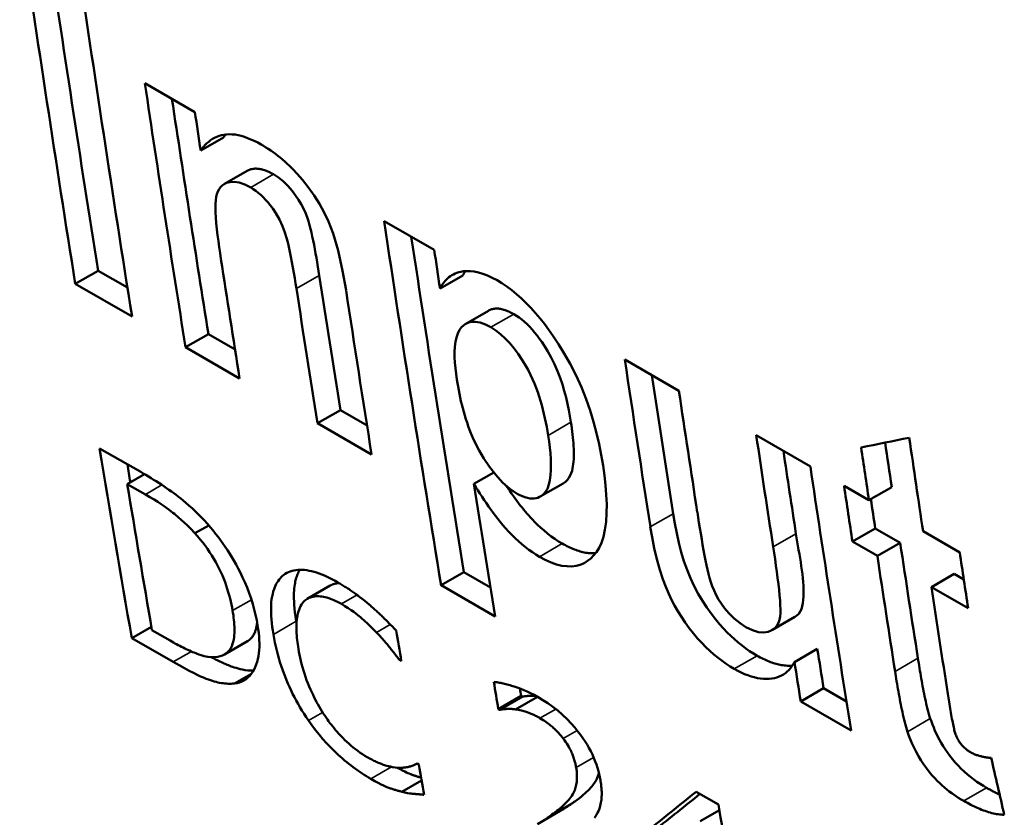
# Model space of a CAD drawing. Units: millimetres. Extents: x 155 to 710, y 25 to 566.
# Drawn here: x 184 to 191, y 50 to 55 of the extents above; entities that cross this region are included whole.
import ezdxf

# ---------------------------------------------------------------- set-up
doc = ezdxf.new("R2010")
doc.units = ezdxf.units.MM
doc.layers.add('Visible (ISO)', color=7, linetype='Continuous', lineweight=50)
doc.layers.add('Visible Narrow (ISO)', color=7, linetype='Continuous', lineweight=35)

msp = doc.modelspace()

# ---------------------------------------------------------------- linework, layer by layer
at = {"layer": 'Visible (ISO)'}
for p, q in [((185.1318, 55.0118), (185.4462, 54.8308)), ((185.4824, 54.5893), (185.6256, 54.6718)), ((185.631, 54.3799), (185.7742, 54.4624)), ((186.6346, 54.1464), (186.9489, 53.9654)), ((184.6949, 53.7523), (184.8383, 53.8349)), ((185.0224, 53.7289), (184.8383, 53.8349)), ((186.9854, 53.7221), (187.1287, 53.8046)), ((185.0512, 53.5471), (184.6949, 53.7523)), ((187.1465, 53.5011), (187.2898, 53.5836)), ((185.3874, 53.3535), (185.5309, 53.4361)), ((185.6982, 53.3397), (185.5309, 53.4361)), ((185.727, 53.158), (185.3874, 53.3535)), ((188.1458, 53.2762), (188.4853, 53.0806)), ((186.2162, 52.8763), (186.3596, 52.9589)), ((186.5269, 52.8625), (186.3596, 52.9589)), ((186.5557, 52.6807), (186.2162, 52.8763)), ((188.9711, 52.8009), (189.3107, 52.6054)), ((184.8479, 52.7189), (185.1055, 52.5706)), ((185.021, 52.4949), (185.1289, 52.557)), ((187.1976, 52.4956), (187.3225, 52.5675)), ((185.1357, 52.4289), (185.021, 52.4949)), ((187.6145, 52.4158), (187.7578, 52.4983)), ((189.5225, 52.4834), (189.6788, 52.3934)), ((189.6788, 52.3934), (189.822, 52.4758)), ((185.4464, 52.1852), (185.5329, 52.235)), ((189.5752, 52.1328), (189.7184, 52.2153)), ((189.8748, 52.1253), (189.7184, 52.2153)), ((190.0184, 52.1978), (190.2487, 52.0652)), ((189.7315, 52.0428), (189.5752, 52.1328)), ((189.7315, 52.0428), (189.8748, 52.1253)), ((186.9916, 51.8585), (187.1351, 51.9411)), ((187.3015, 51.8452), (187.1351, 51.9411)), ((190.0711, 51.8472), (190.2143, 51.9297)), ((190.2741, 51.8953), (190.2143, 51.9297)), ((186.1519, 51.7739), (186.2955, 51.8566)), ((187.3311, 51.6629), (186.9916, 51.8585)), ((190.3014, 51.7146), (190.0711, 51.8472)), ((189.0697, 51.5771), (189.213, 51.6597)), ((185.0493, 51.5268), (185.1725, 51.5978)), ((185.1761, 51.5772), (185.2907, 51.5112)), ((185.3097, 51.3769), (185.0493, 51.5268)), ((185.6318, 51.4244), (185.7755, 51.5072)), ((189.2111, 51.3766), (189.3545, 51.4592)), ((186.7302, 51.39), (186.7401, 51.3957)), ((186.7422, 51.3831), (186.7302, 51.39)), ((185.6939, 51.2416), (185.8009, 51.3033)), ((189.2503, 51.129), (189.3937, 51.2116)), ((189.5375, 51.1288), (189.3937, 51.2116)), ((187.3511, 51.0814), (187.4947, 51.1641)), ((187.3593, 51.0767), (187.5029, 51.1594)), ((187.4584, 51.0791), (187.5967, 51.1588)), ((187.5029, 51.1594), (187.4947, 51.1641)), ((187.3593, 51.0767), (187.3511, 51.0814)), ((189.5663, 50.947), (189.2503, 51.129)), ((186.8408, 50.7382), (186.8412, 50.7383)), ((186.8412, 50.7383), (186.8522, 50.732)), ((186.7459, 50.562), (186.8691, 50.633)), ((188.5941, 50.5617), (188.7334, 50.4814)), ((187.597, 50.3589), (187.7406, 50.4417)), ((188.619, 50.3767), (188.7393, 50.446))]:
    msp.add_line(p, q, dxfattribs=at)
at = {"layer": 'Visible (ISO)', "flags": 128}
for points in [[(185.4824, 54.5893), (185.4914, 54.6017), (185.5009, 54.6135), (185.511, 54.6248), (185.5216, 54.6354), (185.5328, 54.6452), (185.5447, 54.6543), (185.5571, 54.6625), (185.5701, 54.6699), (185.5838, 54.6763), (185.5982, 54.6816), (185.6132, 54.6859), (185.6289, 54.6891), (185.6452, 54.6911), (185.6622, 54.6918), (185.6798, 54.6912), (185.698, 54.6894), (185.717, 54.6861), (185.7366, 54.6815), (185.7567, 54.6756), (185.7771, 54.6683), (185.7979, 54.6599), (185.819, 54.6501), (185.8404, 54.6393), (185.8622, 54.6272)], [(185.6256, 54.6718), (185.6262, 54.6726), (185.6267, 54.6734), (185.6273, 54.6742), (185.6279, 54.675), (185.6284, 54.6758), (185.629, 54.6766), (185.6296, 54.6774), (185.6301, 54.6782), (185.6307, 54.6789), (185.6313, 54.6797), (185.6319, 54.6805), (185.6325, 54.6813), (185.633, 54.6821), (185.6336, 54.6829), (185.6342, 54.6836), (185.6348, 54.6844), (185.6354, 54.6852), (185.636, 54.686), (185.6366, 54.6867), (185.6372, 54.6875), (185.6378, 54.6883), (185.6384, 54.689), (185.639, 54.6898), (185.6396, 54.6905)], [(185.8622, 54.6272), (185.8771, 54.6184), (185.892, 54.6093), (185.9069, 54.5997), (185.9219, 54.5897), (185.9368, 54.5793), (185.9517, 54.5684), (185.9666, 54.5571), (185.9815, 54.5453), (185.9963, 54.533), (186.0111, 54.5203), (186.0258, 54.5071), (186.0408, 54.493), (186.0615, 54.4725), (186.0889, 54.4434), (186.1216, 54.4057), (186.158, 54.3595), (186.1949, 54.3074), (186.2282, 54.2543), (186.2578, 54.2006), (186.2841, 54.1449), (186.3133, 54.0694), (186.3452, 53.9618), (186.3736, 53.8346), (186.3949, 53.7115)], [(185.9399, 54.4402), (185.9325, 54.4443), (185.9252, 54.4482), (185.9179, 54.4519), (185.9107, 54.4553), (185.9036, 54.4585), (185.8965, 54.4614), (185.8895, 54.4641), (185.8825, 54.4665), (185.8757, 54.4686), (185.8689, 54.4705), (185.8623, 54.4721), (185.8558, 54.4734), (185.8494, 54.4744), (185.8432, 54.4752), (185.837, 54.4756), (185.831, 54.4759), (185.8248, 54.4758), (185.8181, 54.4755), (185.8112, 54.4747), (185.804, 54.4735), (185.7966, 54.4717), (185.7891, 54.4693), (185.7816, 54.4663), (185.7742, 54.4624)], [(186.2269, 53.8056), (186.2227, 53.8324), (186.2183, 53.8598), (186.2138, 53.8875), (186.2091, 53.9154), (186.2042, 53.9433), (186.1991, 53.9709), (186.194, 53.998), (186.1887, 54.0245), (186.1833, 54.05), (186.1779, 54.0745), (186.1723, 54.0977), (186.1661, 54.1212), (186.1589, 54.1456), (186.1503, 54.1711), (186.1399, 54.1976), (186.1275, 54.2251), (186.1131, 54.253), (186.0969, 54.2806), (186.0787, 54.3077), (186.0575, 54.3357), (186.0317, 54.3654), (186.0019, 54.3947), (185.971, 54.4198), (185.9399, 54.4402)], [(185.7967, 54.3577), (185.7594, 54.3764), (185.7242, 54.3884), (185.6917, 54.3933), (185.6651, 54.3918), (185.6447, 54.3864), (185.63, 54.3793), (185.6177, 54.3705), (185.607, 54.3597), (185.5979, 54.3469), (185.5904, 54.3323), (185.5844, 54.316), (185.5799, 54.2979), (185.5768, 54.2776), (185.5751, 54.2548), (185.5747, 54.2292), (185.5754, 54.2004), (185.5773, 54.1681), (185.5802, 54.133), (185.584, 54.0963), (185.5883, 54.0584), (185.5932, 54.02), (185.5984, 53.9818), (185.6038, 53.9444), (185.6093, 53.9084)], [(186.0836, 53.7231), (186.0786, 53.7552), (186.0733, 53.7883), (186.0677, 53.8219), (186.0618, 53.8558), (186.0557, 53.8894), (186.0494, 53.9224), (186.0429, 53.9543), (186.0362, 53.9849), (186.0294, 54.0136), (186.022, 54.0419), (186.0115, 54.0757), (185.9969, 54.1145), (185.977, 54.1572), (185.9549, 54.1961), (185.9348, 54.2262), (185.9187, 54.2475), (185.9046, 54.2647), (185.8901, 54.281), (185.8751, 54.2966), (185.8597, 54.3113), (185.844, 54.3248), (185.8282, 54.337), (185.8125, 54.348), (185.7967, 54.3577)], [(186.9854, 53.7221), (186.991, 53.7328), (186.997, 53.743), (187.0034, 53.7528), (187.0102, 53.7621), (187.0174, 53.7708), (187.025, 53.779), (187.033, 53.7867), (187.0415, 53.7939), (187.0504, 53.8005), (187.0597, 53.8065), (187.0695, 53.812), (187.0798, 53.8168), (187.0905, 53.821), (187.1023, 53.8248), (187.1166, 53.8283), (187.1335, 53.8311), (187.153, 53.8326), (187.1752, 53.8322), (187.2, 53.8293), (187.227, 53.8237), (187.2548, 53.8154), (187.2835, 53.8044), (187.3129, 53.7907), (187.3431, 53.7744)], [(187.1287, 53.8046), (187.1293, 53.8058), (187.1299, 53.807), (187.1305, 53.8082), (187.1311, 53.8094), (187.1317, 53.8106), (187.1323, 53.8118), (187.133, 53.8129), (187.1336, 53.8141), (187.1343, 53.8153), (187.1349, 53.8164), (187.1356, 53.8176), (187.1362, 53.8188), (187.1369, 53.8199), (187.1375, 53.821), (187.1382, 53.8222), (187.1389, 53.8233), (187.1396, 53.8244), (187.1402, 53.8255), (187.1409, 53.8266), (187.1416, 53.8277), (187.1423, 53.8288), (187.143, 53.8299), (187.1437, 53.831), (187.1445, 53.8321)], [(187.3431, 53.7744), (187.3741, 53.7555), (187.4049, 53.7347), (187.4357, 53.7117), (187.4664, 53.6866), (187.4969, 53.6595), (187.5272, 53.6303), (187.5567, 53.5996), (187.5854, 53.5677), (187.6133, 53.5346), (187.6403, 53.5005), (187.6668, 53.4651), (187.6965, 53.4233), (187.7297, 53.3734), (187.7653, 53.3156), (187.8022, 53.25), (187.8391, 53.1771), (187.8726, 53.1026), (187.9019, 53.0289), (187.9274, 52.9562), (187.9493, 52.8849), (187.9681, 52.8146), (187.9842, 52.7454), (187.9977, 52.6775), (188.0088, 52.6112)], [(187.4477, 53.5621), (187.4398, 53.5665), (187.4319, 53.5707), (187.4241, 53.5746), (187.4164, 53.5782), (187.4088, 53.5815), (187.4012, 53.5845), (187.3937, 53.5872), (187.3864, 53.5896), (187.3791, 53.5916), (187.372, 53.5933), (187.3651, 53.5947), (187.3583, 53.5957), (187.3516, 53.5964), (187.345, 53.5968), (187.3387, 53.5968), (187.3325, 53.5966), (187.3266, 53.596), (187.3208, 53.595), (187.3152, 53.5938), (187.3098, 53.5923), (187.3045, 53.5906), (187.2994, 53.5885), (187.2945, 53.5862), (187.2898, 53.5836)], [(187.8075, 52.8824), (187.8013, 52.9203), (187.7941, 52.9592), (187.7857, 52.9988), (187.7763, 53.0389), (187.7655, 53.0793), (187.7533, 53.1201), (187.7391, 53.162), (187.7228, 53.2047), (187.7043, 53.2476), (187.6836, 53.2896), (187.6628, 53.3271), (187.6429, 53.3596), (187.6247, 53.387), (187.6088, 53.4093), (187.5944, 53.4283), (187.5795, 53.4468), (187.5641, 53.4647), (187.5482, 53.4818), (187.5318, 53.4981), (187.5151, 53.5134), (187.4983, 53.5274), (187.4815, 53.5402), (187.4646, 53.5517), (187.4477, 53.5621)], [(187.3044, 53.4796), (187.2869, 53.4891), (187.2699, 53.4972), (187.2533, 53.5038), (187.2371, 53.5088), (187.2215, 53.5123), (187.2065, 53.5141), (187.1924, 53.5143), (187.1792, 53.5128), (187.1668, 53.5099), (187.1553, 53.5056), (187.144, 53.4997), (187.1317, 53.4911), (187.1192, 53.4791), (187.1071, 53.4627), (187.0962, 53.4412), (187.0877, 53.4156), (187.0817, 53.3873), (187.0782, 53.3571), (187.0766, 53.3254), (187.0768, 53.2925), (187.0785, 53.2583), (187.0815, 53.2232), (187.0857, 53.1873), (187.0908, 53.1512)], [(187.6642, 52.7999), (187.6599, 52.8266), (187.6552, 52.8537), (187.6499, 52.8808), (187.6442, 52.9081), (187.638, 52.9355), (187.6313, 52.963), (187.624, 52.9904), (187.6161, 53.0177), (187.6077, 53.0449), (187.5985, 53.0719), (187.5888, 53.0988), (187.5783, 53.1253), (187.5666, 53.1526), (187.5532, 53.1814), (187.5378, 53.2117), (187.52, 53.2436), (187.4994, 53.2771), (187.4761, 53.3121), (187.4508, 53.3463), (187.4238, 53.3788), (187.3951, 53.4093), (187.3653, 53.4366), (187.3348, 53.4602), (187.3044, 53.4796)], [(187.0908, 53.1512), (187.0943, 53.129), (187.0982, 53.1067), (187.1023, 53.0842), (187.1067, 53.0616), (187.1115, 53.0389), (187.1166, 53.0162), (187.122, 52.9935), (187.1278, 52.9708), (187.134, 52.9481), (187.1405, 52.9254), (187.1475, 52.9029), (187.1548, 52.8804), (187.1626, 52.8581), (187.1708, 52.8359), (187.1795, 52.8138), (187.1914, 52.7858), (187.2085, 52.749), (187.2314, 52.7052), (187.2605, 52.6558), (187.2958, 52.6029), (187.3353, 52.5519), (187.3784, 52.5052), (187.424, 52.4653), (187.4702, 52.4342)], [(187.7578, 52.4983), (187.7725, 52.5087), (187.785, 52.521), (187.7951, 52.5346), (187.8031, 52.5491), (187.8093, 52.5639), (187.814, 52.5787), (187.8174, 52.5931), (187.8199, 52.6067), (187.8219, 52.6205), (187.8234, 52.635), (187.8245, 52.6501), (187.8251, 52.6658), (187.8254, 52.6819), (187.8253, 52.6985), (187.8249, 52.7156), (187.8241, 52.733), (187.8229, 52.7508), (187.8215, 52.7689), (187.8198, 52.7873), (187.8178, 52.806), (187.8156, 52.8249), (187.8131, 52.8439), (187.8104, 52.8631), (187.8075, 52.8824)], [(187.4702, 52.4342), (187.4869, 52.4252), (187.5031, 52.4177), (187.5188, 52.4117), (187.5341, 52.4073), (187.5488, 52.4044), (187.5628, 52.4032), (187.576, 52.4037), (187.5882, 52.4056), (187.5997, 52.4089), (187.6104, 52.4136), (187.6222, 52.4205), (187.635, 52.4307), (187.6477, 52.4454), (187.6595, 52.4654), (187.6692, 52.4908), (187.6758, 52.5195), (187.6799, 52.5508), (187.6818, 52.5834), (187.6819, 52.617), (187.6806, 52.652), (187.678, 52.6882), (187.6743, 52.7251), (187.6696, 52.7625), (187.6642, 52.7999)], [(185.1055, 52.5706), (185.1216, 52.5612), (185.1379, 52.5517), (185.1542, 52.542), (185.1705, 52.5321), (185.1869, 52.5221), (185.2032, 52.5119), (185.2195, 52.5016), (185.2356, 52.4911), (185.2516, 52.4805), (185.2675, 52.4698), (185.2831, 52.459), (185.2985, 52.4482), (185.3136, 52.4372), (185.3283, 52.4261), (185.3428, 52.4151), (185.3568, 52.4039), (185.3714, 52.3919), (185.3887, 52.3773), (185.4084, 52.3601), (185.43, 52.3407), (185.453, 52.319), (185.4771, 52.2953), (185.5017, 52.2697), (185.5265, 52.2424)], [(188.0088, 52.6112), (188.0176, 52.5489), (188.0246, 52.4873), (188.0294, 52.4267), (188.0318, 52.3677), (188.0314, 52.311), (188.0279, 52.257), (188.021, 52.2066), (188.011, 52.1624), (187.9986, 52.1249), (187.984, 52.0933), (187.9676, 52.0669), (187.95, 52.0449), (187.9314, 52.0268), (187.9115, 52.0113), (187.8897, 51.9984), (187.8661, 51.9882), (187.8405, 51.9812), (187.8127, 51.9776), (187.7828, 51.9778), (187.7511, 51.9819), (187.7175, 51.9902), (187.6824, 52.0025), (187.6463, 52.0187), (187.6092, 52.0385)], [(187.6092, 52.0385), (187.5872, 52.0517), (187.5653, 52.0661), (187.5434, 52.0816), (187.5215, 52.0982), (187.4997, 52.116), (187.4779, 52.135), (187.4562, 52.1551), (187.4354, 52.1756), (187.4157, 52.1962), (187.3971, 52.2165), (187.3796, 52.2367), (187.3631, 52.2567), (187.3475, 52.2762), (187.3328, 52.2954), (187.3184, 52.3146), (187.3042, 52.3342), (187.2901, 52.3541), (187.2762, 52.3742), (187.2625, 52.3944), (187.249, 52.4148), (187.2357, 52.4351), (187.2227, 52.4554), (187.21, 52.4756), (187.1976, 52.4956)], [(187.7526, 52.1211), (187.7298, 52.1348), (187.7069, 52.1499), (187.684, 52.1662), (187.6611, 52.1839), (187.6383, 52.2027), (187.6172, 52.2213), (187.598, 52.2392), (187.5809, 52.256), (187.5661, 52.2713), (187.5535, 52.2847), (187.5429, 52.2964), (187.5323, 52.3084), (187.5217, 52.3208), (187.511, 52.3337), (187.5003, 52.347), (187.4895, 52.3607), (187.4786, 52.3748), (187.4677, 52.3893), (187.4567, 52.4042), (187.4457, 52.4194), (187.4346, 52.4351), (187.4235, 52.4511), (187.4123, 52.4674), (187.4011, 52.4841)], [(185.4465, 52.1852), (185.4375, 52.1948), (185.4286, 52.2043), (185.4195, 52.2136), (185.4105, 52.2228), (185.4014, 52.2318), (185.3923, 52.2407), (185.3831, 52.2495), (185.3739, 52.2581), (185.3646, 52.2666), (185.3553, 52.2749), (185.3459, 52.2831), (185.3366, 52.2911), (185.3271, 52.299), (185.3176, 52.3068), (185.308, 52.3145), (185.2971, 52.323), (185.2843, 52.3327), (185.2696, 52.3434), (185.2529, 52.3552), (185.2341, 52.3681), (185.213, 52.3819), (185.1897, 52.3967), (185.1639, 52.4124), (185.1357, 52.4289)], [(188.9763, 51.4164), (188.9528, 51.4305), (188.9291, 51.4458), (188.9054, 51.4623), (188.8817, 51.4802), (188.8579, 51.4992), (188.8345, 51.5194), (188.8113, 51.5407), (188.7884, 51.5631), (188.7652, 51.5873), (188.7403, 51.6149), (188.7142, 51.6461), (188.6872, 51.6808), (188.6598, 51.7192), (188.6325, 51.7611), (188.606, 51.806), (188.5808, 51.8536), (188.5574, 51.9035), (188.5362, 51.9555), (188.5172, 52.0099), (188.5001, 52.0666), (188.4849, 52.1252), (188.4714, 52.1852), (188.4595, 52.2463), (188.4492, 52.3081)], [(188.601, 52.3174), (188.6059, 52.2854), (188.6112, 52.2521), (188.6167, 52.218), (188.6223, 52.1832), (188.6282, 52.1483), (188.6342, 52.1136), (188.6402, 52.0796), (188.6464, 52.0465), (188.6525, 52.0148), (188.6585, 51.9848), (188.6645, 51.957), (188.6705, 51.9309), (188.6773, 51.905), (188.6851, 51.8789), (188.6945, 51.8525), (188.7058, 51.8253), (188.7193, 51.7974), (188.7347, 51.7699), (188.752, 51.7427), (188.772, 51.7154), (188.7986, 51.6837), (188.8324, 51.6499), (188.8691, 51.62), (188.906, 51.5961)], [(185.6828, 51.6999), (185.6794, 51.7186), (185.6756, 51.7376), (185.6714, 51.7569), (185.6667, 51.7764), (185.6615, 51.7962), (185.6558, 51.8163), (185.6495, 51.8365), (185.6426, 51.8569), (185.6352, 51.8776), (185.6271, 51.8984), (185.6184, 51.9193), (185.6091, 51.9403), (185.5991, 51.9614), (185.5884, 51.9825), (185.577, 52.0036), (185.565, 52.0248), (185.5522, 52.0458), (185.5386, 52.0668), (185.5246, 52.0875), (185.51, 52.1078), (185.4948, 52.1277), (185.4792, 52.1473), (185.4631, 52.1664), (185.4465, 52.1852)], [(185.5265, 52.2424), (185.5434, 52.2227), (185.56, 52.2027), (185.5761, 52.1826), (185.5919, 52.1622), (185.6072, 52.1416), (185.6221, 52.1208), (185.6367, 52.0998), (185.6508, 52.0786), (185.6646, 52.0571), (185.6779, 52.0355), (185.6909, 52.0135), (185.7042, 51.9901), (185.7179, 51.9648), (185.7318, 51.9377), (185.7458, 51.9086), (185.7597, 51.8777), (185.7733, 51.8448), (185.7865, 51.8101), (185.7986, 51.775), (185.8094, 51.7404), (185.8188, 51.7063), (185.8269, 51.6728), (185.8339, 51.6399), (185.8399, 51.6076)], [(188.8329, 51.3338), (188.8074, 51.3491), (188.7819, 51.3658), (188.7564, 51.3839), (188.7309, 51.4033), (188.7055, 51.4242), (188.6802, 51.4466), (188.6549, 51.4707), (188.6291, 51.4969), (188.6029, 51.5255), (188.5767, 51.5562), (188.5506, 51.5891), (188.5251, 51.624), (188.5011, 51.6596), (188.4788, 51.6955), (188.4581, 51.7317), (188.4389, 51.7682), (188.421, 51.8055), (188.4026, 51.8481), (188.3838, 51.8979), (188.3648, 51.9562), (188.3463, 52.0234), (188.3303, 52.0922), (188.3169, 52.16), (188.3058, 52.2256)], [(189.2131, 51.6597), (189.2259, 51.6687), (189.2374, 51.6801), (189.2468, 51.6937), (189.2543, 51.7092), (189.26, 51.7267), (189.2638, 51.7461), (189.2662, 51.7667), (189.2677, 51.7881), (189.2683, 51.8102), (189.2681, 51.8328), (189.2672, 51.856), (189.2655, 51.8797), (189.2633, 51.9039), (189.2606, 51.9284), (189.2574, 51.9533), (189.2539, 51.9785), (189.25, 52.0038), (189.2459, 52.0293), (189.2417, 52.055), (189.2373, 52.0806), (189.233, 52.1063), (189.2286, 52.1319), (189.2245, 52.1573), (189.2205, 52.1826)], [(187.9634, 52.0608), (187.956, 52.0602), (187.9484, 52.0599), (187.9407, 52.0598), (187.9328, 52.06), (187.9248, 52.0605), (187.9166, 52.0612), (187.9082, 52.0623), (187.8998, 52.0636), (187.8912, 52.0652), (187.8826, 52.067), (187.8738, 52.0692), (187.865, 52.0716), (187.8561, 52.0742), (187.8471, 52.0772), (187.838, 52.0804), (187.8289, 52.0839), (187.8196, 52.0876), (187.8103, 52.0916), (187.8009, 52.0959), (187.7914, 52.1004), (187.7818, 52.1052), (187.7721, 52.1102), (187.7624, 52.1155), (187.7526, 52.1211)], [(188.906, 51.5961), (188.9469, 51.5761), (188.985, 51.5651), (189.0186, 51.5628), (189.0448, 51.5669), (189.0636, 51.5739), (189.0782, 51.5827), (189.0908, 51.5939), (189.1013, 51.6076), (189.1098, 51.6237), (189.1161, 51.6421), (189.1202, 51.6622), (189.1223, 51.6841), (189.1228, 51.7081), (189.1219, 51.7345), (189.1201, 51.7636), (189.1174, 51.7956), (189.1139, 51.8301), (189.1097, 51.8665), (189.1051, 51.9045), (189.0999, 51.9435), (189.0945, 51.983), (189.0888, 52.0226), (189.083, 52.0618), (189.0772, 52.1001)], [(186.0039, 51.9237), (186.0134, 51.9303), (186.0233, 51.9361), (186.0337, 51.9413), (186.0445, 51.9456), (186.0558, 51.9492), (186.0677, 51.9521), (186.08, 51.9542), (186.0927, 51.9555), (186.106, 51.9561), (186.1198, 51.9558), (186.134, 51.9548), (186.1486, 51.9531), (186.1635, 51.9505), (186.1786, 51.9472), (186.1941, 51.9432), (186.2099, 51.9384), (186.2261, 51.9329), (186.2425, 51.9266), (186.2591, 51.9197), (186.2758, 51.9122), (186.2928, 51.9041), (186.3098, 51.8954), (186.327, 51.8862), (186.3443, 51.8765)], [(186.0825, 51.6333), (186.078, 51.6617), (186.0744, 51.6882), (186.0717, 51.7128), (186.0697, 51.7356), (186.0684, 51.7567), (186.0677, 51.7762), (186.0676, 51.7941), (186.068, 51.8105), (186.0687, 51.8255), (186.0699, 51.8392), (186.0713, 51.8515), (186.0729, 51.8627), (186.0747, 51.8727), (186.0765, 51.8816), (186.0785, 51.89), (186.0806, 51.8981), (186.0829, 51.906), (186.0854, 51.9138), (186.088, 51.9213), (186.0909, 51.9287), (186.0939, 51.9358), (186.0971, 51.9428), (186.1006, 51.9495), (186.1042, 51.956)], [(185.9389, 51.5506), (185.9351, 51.5744), (185.9318, 51.598), (185.929, 51.6213), (185.9267, 51.6443), (185.9252, 51.6669), (185.9242, 51.6891), (185.924, 51.7107), (185.9245, 51.7317), (185.9259, 51.752), (185.928, 51.7714), (185.9309, 51.7893), (185.9344, 51.8056), (185.9383, 51.8204), (185.9427, 51.8339), (185.9473, 51.8461), (185.9521, 51.857), (185.9571, 51.867), (185.9625, 51.8766), (185.9683, 51.8856), (185.9746, 51.8942), (185.9813, 51.9023), (185.9884, 51.91), (185.9959, 51.9171), (186.0039, 51.9237)], [(186.3443, 51.8765), (186.3506, 51.8728), (186.3569, 51.8692), (186.3631, 51.8654), (186.3694, 51.8616), (186.3757, 51.8578), (186.382, 51.8539), (186.3884, 51.8499), (186.3947, 51.8459), (186.401, 51.8418), (186.4073, 51.8376), (186.4137, 51.8334), (186.42, 51.8291), (186.4264, 51.8248), (186.4327, 51.8204), (186.4391, 51.816), (186.4454, 51.8114), (186.4518, 51.8069), (186.4592, 51.8014), (186.4692, 51.794), (186.4816, 51.7846), (186.4961, 51.7735), (186.5122, 51.7608), (186.5298, 51.7465), (186.5484, 51.7309)], [(186.3514, 51.8724), (186.3488, 51.8722), (186.3462, 51.872), (186.3436, 51.8717), (186.341, 51.8714), (186.3385, 51.8711), (186.336, 51.8707), (186.3335, 51.8703), (186.331, 51.8698), (186.3286, 51.8693), (186.3262, 51.8687), (186.3238, 51.8681), (186.3215, 51.8675), (186.3192, 51.8668), (186.3169, 51.8661), (186.3146, 51.8653), (186.3124, 51.8645), (186.3102, 51.8637), (186.308, 51.8628), (186.3059, 51.8618), (186.3038, 51.8609), (186.3017, 51.8599), (186.2996, 51.8588), (186.2975, 51.8577), (186.2955, 51.8566)], [(186.136, 51.7628), (186.1282, 51.7551), (186.1212, 51.7466), (186.1149, 51.7373), (186.1093, 51.7272), (186.1042, 51.7165), (186.0998, 51.7051), (186.096, 51.6932), (186.0927, 51.6808), (186.09, 51.668), (186.0877, 51.6548), (186.086, 51.6414), (186.0847, 51.6277), (186.0839, 51.6139), (186.0834, 51.5999), (186.0834, 51.5858), (186.0837, 51.5716), (186.0843, 51.5574), (186.0853, 51.5432), (186.0865, 51.5291), (186.0879, 51.515), (186.0896, 51.501), (186.0915, 51.4873), (186.0935, 51.4737), (186.0957, 51.4603)], [(186.3659, 51.7415), (186.354, 51.7482), (186.3423, 51.7543), (186.3307, 51.76), (186.3193, 51.7652), (186.308, 51.7699), (186.2969, 51.7742), (186.286, 51.7779), (186.2752, 51.7811), (186.2646, 51.7839), (186.2541, 51.7861), (186.2439, 51.7878), (186.2338, 51.789), (186.224, 51.7897), (186.2144, 51.7899), (186.2052, 51.7895), (186.1962, 51.7886), (186.1875, 51.7871), (186.1791, 51.7851), (186.171, 51.7826), (186.1633, 51.7796), (186.156, 51.7761), (186.149, 51.7721), (186.1423, 51.7677), (186.136, 51.7628)], [(185.5898, 51.4103), (185.6048, 51.4134), (185.6186, 51.418), (185.6314, 51.4242), (185.643, 51.4319), (185.6534, 51.4411), (185.6627, 51.452), (185.6708, 51.4641), (185.6773, 51.4771), (185.6826, 51.4906), (185.6866, 51.5044), (185.6896, 51.5182), (185.6917, 51.5319), (185.6932, 51.5451), (185.694, 51.5579), (185.6944, 51.5709), (185.6944, 51.5843), (185.6941, 51.598), (185.6934, 51.612), (185.6923, 51.6262), (185.691, 51.6407), (185.6893, 51.6553), (185.6874, 51.67), (185.6852, 51.6849), (185.6828, 51.6999)], [(186.5862, 51.563), (186.5801, 51.5694), (186.574, 51.5757), (186.5678, 51.582), (186.5617, 51.5882), (186.5555, 51.5943), (186.5493, 51.6004), (186.543, 51.6064), (186.5368, 51.6124), (186.5305, 51.6183), (186.5242, 51.6241), (186.5179, 51.6298), (186.5115, 51.6355), (186.5052, 51.6412), (186.4988, 51.6467), (186.4924, 51.6523), (186.486, 51.6577), (186.4784, 51.6641), (186.4687, 51.6719), (186.4569, 51.6812), (186.443, 51.6915), (186.427, 51.7029), (186.4088, 51.7152), (186.3884, 51.7281), (186.3659, 51.7415)], [(186.5484, 51.7309), (186.5537, 51.7263), (186.559, 51.7216), (186.5643, 51.717), (186.5696, 51.7122), (186.5748, 51.7075), (186.5801, 51.7027), (186.5854, 51.6979), (186.5906, 51.693), (186.5959, 51.6882), (186.6011, 51.6833), (186.6063, 51.6783), (186.6115, 51.6734), (186.6168, 51.6684), (186.622, 51.6634), (186.6272, 51.6584), (186.6327, 51.653), (186.6393, 51.6466), (186.6468, 51.6391), (186.6553, 51.6307), (186.6647, 51.6214), (186.6749, 51.6111), (186.686, 51.5998), (186.6978, 51.5877), (186.7103, 51.5747)], [(186.0843, 51.6229), (186.0842, 51.6234), (186.0842, 51.6238), (186.0841, 51.6243), (186.084, 51.6247), (186.0839, 51.6251), (186.0839, 51.6256), (186.0838, 51.626), (186.0837, 51.6264), (186.0836, 51.6269), (186.0836, 51.6273), (186.0835, 51.6277), (186.0834, 51.6281), (186.0833, 51.6286), (186.0833, 51.629), (186.0832, 51.6294), (186.0831, 51.6299), (186.083, 51.6303), (186.083, 51.6307), (186.0829, 51.6312), (186.0828, 51.6316), (186.0827, 51.632), (186.0827, 51.6325), (186.0826, 51.6329), (186.0825, 51.6333)], [(185.8399, 51.6076), (185.8436, 51.5838), (185.8466, 51.5604), (185.8488, 51.5376), (185.8503, 51.5153), (185.851, 51.4936), (185.8509, 51.4725), (185.8499, 51.4521), (185.8481, 51.4324), (185.8453, 51.4133), (185.8417, 51.3949), (185.8371, 51.3773), (185.8315, 51.3605), (185.825, 51.3444), (185.8176, 51.3293), (185.8092, 51.3151), (185.8, 51.302), (185.7899, 51.2901), (185.7789, 51.2793), (185.767, 51.2698), (185.7542, 51.2616), (185.7405, 51.2546), (185.7259, 51.2489), (185.7104, 51.2446), (185.6939, 51.2416)], [(185.7755, 51.5072), (185.7807, 51.5104), (185.7857, 51.5139), (185.7905, 51.5177), (185.7951, 51.5219), (185.7993, 51.5262), (185.8033, 51.5307), (185.807, 51.5354), (185.8103, 51.5402), (185.8135, 51.5451), (185.8163, 51.5502), (185.8189, 51.5553), (185.8213, 51.5604), (185.8234, 51.5656), (185.8254, 51.5707), (185.8271, 51.5759), (185.8287, 51.581), (185.8301, 51.5862), (185.8314, 51.5915), (185.8325, 51.5969), (185.8336, 51.6025), (185.8345, 51.6082), (185.8353, 51.6139), (185.836, 51.6198), (185.8366, 51.6258)], [(185.2907, 51.5112), (185.3007, 51.5054), (185.3108, 51.4997), (185.321, 51.4941), (185.3311, 51.4886), (185.3413, 51.4831), (185.3514, 51.4778), (185.3616, 51.4725), (185.3717, 51.4674), (185.3818, 51.4624), (185.3919, 51.4575), (185.4019, 51.4527), (185.4118, 51.4482), (185.4218, 51.4438), (185.4316, 51.4395), (185.4413, 51.4355), (185.4509, 51.4317), (185.4605, 51.428), (185.4712, 51.4242), (185.4863, 51.4193), (185.5051, 51.4143), (185.5265, 51.4101), (185.5488, 51.4078), (185.5699, 51.4079), (185.5898, 51.4103)], [(186.1593, 51.0093), (186.145, 51.0301), (186.1314, 51.051), (186.1182, 51.0719), (186.1056, 51.093), (186.0934, 51.1141), (186.0818, 51.1352), (186.0706, 51.1564), (186.0599, 51.1776), (186.0496, 51.1987), (186.0398, 51.2199), (186.0303, 51.2414), (186.0211, 51.2631), (186.0123, 51.2851), (186.0037, 51.3074), (185.9956, 51.3301), (185.9877, 51.3531), (185.9802, 51.3764), (185.9731, 51.4001), (185.9664, 51.4242), (185.9601, 51.4487), (185.9542, 51.4735), (185.9486, 51.4988), (185.9435, 51.5245), (185.9389, 51.5506)], [(186.7302, 51.39), (186.7254, 51.3964), (186.7204, 51.4029), (186.7153, 51.4095), (186.7102, 51.4162), (186.705, 51.4229), (186.6997, 51.4297), (186.6945, 51.4364), (186.6893, 51.443), (186.6841, 51.4496), (186.679, 51.4561), (186.674, 51.4624), (186.6691, 51.4686), (186.6642, 51.4747), (186.6594, 51.4807), (186.6544, 51.4869), (186.6492, 51.4932), (186.6436, 51.4998), (186.6376, 51.5068), (186.631, 51.5143), (186.6238, 51.5224), (186.6158, 51.5312), (186.607, 51.5409), (186.5971, 51.5514), (186.5862, 51.563)], [(186.0957, 51.4603), (186.0989, 51.4417), (186.1026, 51.4228), (186.1066, 51.4036), (186.1111, 51.3842), (186.116, 51.3645), (186.1213, 51.3446), (186.1271, 51.3245), (186.1334, 51.3043), (186.1402, 51.284), (186.1475, 51.2635), (186.1553, 51.2432), (186.1634, 51.2236), (186.1715, 51.2047), (186.1797, 51.1867), (186.1877, 51.1698), (186.1954, 51.1541), (186.2028, 51.1396), (186.2104, 51.1253), (186.2182, 51.111), (186.2263, 51.0967), (186.2346, 51.0825), (186.2433, 51.0683), (186.2522, 51.0541), (186.2614, 51.04)], [(185.814, 51.3231), (185.7958, 51.3233), (185.7784, 51.3245), (185.7617, 51.3264), (185.7458, 51.329), (185.731, 51.3321), (185.7172, 51.3356), (185.7045, 51.3392), (185.6931, 51.3428), (185.683, 51.3463), (185.6742, 51.3495), (185.6658, 51.3527), (185.6572, 51.3561), (185.6485, 51.3597), (185.6397, 51.3635), (185.6307, 51.3674), (185.6217, 51.3714), (185.6126, 51.3756), (185.6034, 51.3799), (185.5941, 51.3843), (185.5848, 51.3889), (185.5755, 51.3935), (185.5661, 51.3982), (185.5567, 51.403), (185.5473, 51.4079)], [(189.198, 51.354), (189.1874, 51.3535), (189.177, 51.3533), (189.1669, 51.3536), (189.1571, 51.3542), (189.1477, 51.355), (189.1388, 51.3561), (189.1303, 51.3574), (189.1218, 51.3589), (189.1133, 51.3607), (189.1047, 51.3627), (189.0961, 51.3649), (189.0873, 51.3674), (189.0785, 51.3701), (189.0696, 51.373), (189.0606, 51.3762), (189.0516, 51.3797), (189.0425, 51.3834), (189.0332, 51.3874), (189.024, 51.3916), (189.0146, 51.396), (189.0052, 51.4007), (188.9956, 51.4057), (188.986, 51.4109), (188.9763, 51.4164)], [(190.0639, 51.0215), (190.0594, 51.0353), (190.0551, 51.0499), (190.0508, 51.0652), (190.0467, 51.081), (190.0427, 51.0972), (190.0388, 51.1135), (190.0352, 51.1298), (190.0316, 51.1459), (190.0283, 51.1618), (190.0251, 51.1772), (190.022, 51.1929), (190.0189, 51.2088), (190.0159, 51.2249), (190.0129, 51.2411), (190.0099, 51.2574), (190.007, 51.2737), (190.0042, 51.29), (190.0014, 51.3063), (189.9987, 51.3224), (189.996, 51.3384), (189.9934, 51.3543), (189.9909, 51.3699), (189.9885, 51.3853), (189.9861, 51.4003)], [(185.6939, 51.2416), (185.6842, 51.2409), (185.6744, 51.2404), (185.6644, 51.2403), (185.6543, 51.2405), (185.644, 51.241), (185.6336, 51.2418), (185.6229, 51.243), (185.6121, 51.2446), (185.6012, 51.2465), (185.59, 51.2488), (185.5787, 51.2515), (185.5672, 51.2546), (185.5556, 51.2581), (185.5438, 51.2619), (185.5314, 51.2664), (185.5171, 51.2718), (185.5007, 51.2786), (185.482, 51.2868), (185.4607, 51.2966), (185.4367, 51.3082), (185.4097, 51.3219), (185.3797, 51.3378), (185.3464, 51.356), (185.3097, 51.3769)], [(189.2111, 51.3766), (189.2034, 51.3628), (189.1949, 51.3498), (189.1858, 51.3377), (189.1759, 51.3265), (189.1653, 51.3162), (189.154, 51.3069), (189.1418, 51.2986), (189.1289, 51.2914), (189.1152, 51.2851), (189.1006, 51.28), (189.0852, 51.276), (189.069, 51.2731), (189.0521, 51.2713), (189.0345, 51.2708), (189.0163, 51.2714), (188.9976, 51.2732), (188.9784, 51.2763), (188.9588, 51.2807), (188.9388, 51.2863), (188.9184, 51.2932), (188.8976, 51.3014), (188.8765, 51.3109), (188.8549, 51.3217), (188.8329, 51.3338)], [(189.9205, 50.9389), (189.916, 50.9528), (189.9117, 50.9674), (189.9074, 50.9827), (189.9033, 50.9985), (189.8993, 51.0146), (189.8955, 51.0308), (189.8918, 51.047), (189.8883, 51.063), (189.885, 51.0786), (189.8819, 51.0942), (189.8787, 51.1099), (189.8756, 51.1259), (189.8726, 51.1421), (189.8695, 51.1583), (189.8666, 51.1747), (189.8637, 51.1911), (189.8608, 51.2074), (189.858, 51.2237), (189.8553, 51.2399), (189.8526, 51.256), (189.8501, 51.2718), (189.8476, 51.2874), (189.8451, 51.3028), (189.8428, 51.3178)], [(187.3228, 51.2517), (187.3294, 51.2512), (187.3363, 51.2504), (187.3435, 51.2494), (187.3509, 51.2483), (187.3585, 51.2469), (187.3664, 51.2453), (187.3744, 51.2436), (187.3825, 51.2418), (187.3908, 51.2398), (187.3992, 51.2376), (187.4076, 51.2354), (187.4162, 51.233), (187.4247, 51.2306), (187.4333, 51.2281), (187.4418, 51.2255), (187.4511, 51.2227), (187.4628, 51.2189), (187.4769, 51.214), (187.4931, 51.208), (187.5113, 51.2007), (187.5314, 51.192), (187.5531, 51.1818), (187.5762, 51.17), (187.6007, 51.1565)], [(187.5878, 51.1638), (187.5793, 51.1646), (187.5715, 51.165), (187.5647, 51.1652), (187.5587, 51.1652), (187.5536, 51.1651), (187.5495, 51.1648), (187.5463, 51.1646), (187.5438, 51.1644), (187.5413, 51.1642), (187.5387, 51.1639), (187.5362, 51.1637), (187.5336, 51.1635), (187.531, 51.1632), (187.5283, 51.1629), (187.5257, 51.1626), (187.523, 51.1623), (187.5204, 51.162), (187.5178, 51.1617), (187.5152, 51.1613), (187.5127, 51.161), (187.5102, 51.1606), (187.5077, 51.1602), (187.5053, 51.1598), (187.5029, 51.1594)], [(187.6007, 51.1565), (187.6313, 51.1381), (187.6623, 51.1178), (187.6933, 51.0956), (187.7242, 51.0713), (187.7547, 51.0448), (187.7839, 51.0171), (187.8096, 50.9903), (187.8319, 50.9648), (187.8512, 50.9411), (187.8674, 50.9196), (187.8819, 50.8991), (187.8956, 50.8785), (187.9084, 50.8578), (187.9205, 50.8369), (187.9317, 50.8159), (187.942, 50.7948), (187.9515, 50.7737), (187.9599, 50.7528), (187.9675, 50.7322), (187.9741, 50.7119), (187.9799, 50.6919), (187.9849, 50.6723), (187.9891, 50.6531), (187.9926, 50.6342)], [(190.1737, 51.1775), (190.1756, 51.1652), (190.1776, 51.1526), (190.1797, 51.1395), (190.1818, 51.1263), (190.184, 51.1128), (190.1862, 51.0993), (190.1885, 51.0857), (190.1908, 51.0721), (190.1931, 51.0587), (190.1954, 51.0455), (190.1978, 51.0325), (190.2001, 51.0198), (190.2024, 51.0076), (190.2046, 50.9961), (190.2068, 50.9853), (190.2088, 50.9752), (190.2109, 50.9657), (190.2128, 50.957), (190.2147, 50.949), (190.2165, 50.9417), (190.2183, 50.9352), (190.2199, 50.9295), (190.2215, 50.9245), (190.223, 50.9203)], [(187.4584, 51.0791), (187.4539, 51.0798), (187.4493, 51.0805), (187.4449, 51.081), (187.4405, 51.0815), (187.4361, 51.0818), (187.4317, 51.0821), (187.4275, 51.0823), (187.4232, 51.0825), (187.419, 51.0825), (187.4148, 51.0825), (187.4107, 51.0824), (187.4066, 51.0822), (187.4026, 51.0819), (187.3986, 51.0816), (187.3946, 51.0812), (187.3906, 51.0809), (187.3866, 51.0805), (187.3826, 51.08), (187.3787, 51.0796), (187.3748, 51.0791), (187.3709, 51.0786), (187.367, 51.078), (187.3631, 51.0774), (187.3593, 51.0767)], [(187.6126, 51.0244), (187.607, 51.0276), (187.6014, 51.0307), (187.5959, 51.0336), (187.5904, 51.0365), (187.5849, 51.0392), (187.5795, 51.0419), (187.5741, 51.0444), (187.5687, 51.0469), (187.5633, 51.0492), (187.558, 51.0514), (187.5526, 51.0536), (187.5473, 51.0556), (187.5421, 51.0576), (187.5368, 51.0594), (187.5316, 51.0612), (187.5259, 51.063), (187.5194, 51.065), (187.5123, 51.0672), (187.5046, 51.0693), (187.4963, 51.0715), (187.4874, 51.0736), (187.4782, 51.0756), (187.4685, 51.0775), (187.4584, 51.0791)], [(186.5501, 50.6434), (186.5365, 50.6514), (186.5228, 50.6597), (186.5092, 50.6683), (186.4955, 50.6771), (186.4818, 50.6863), (186.4681, 50.6957), (186.4545, 50.7055), (186.4408, 50.7155), (186.4272, 50.7259), (186.4135, 50.7365), (186.3999, 50.7475), (186.3862, 50.7588), (186.3726, 50.7705), (186.359, 50.7824), (186.3454, 50.7947), (186.3312, 50.808), (186.3143, 50.8243), (186.2949, 50.8439), (186.2734, 50.8666), (186.2502, 50.8924), (186.2263, 50.9206), (186.2031, 50.9496), (186.1808, 50.9791), (186.1593, 51.0093)], [(186.2614, 51.04), (186.2694, 51.0282), (186.2776, 51.0165), (186.2859, 51.005), (186.2943, 50.9936), (186.3029, 50.9823), (186.3117, 50.9712), (186.3206, 50.9602), (186.3297, 50.9494), (186.3389, 50.9387), (186.3483, 50.9281), (186.3579, 50.9178), (186.3676, 50.9075), (186.3776, 50.8974), (186.3884, 50.8867), (186.4001, 50.8757), (186.4126, 50.8642), (186.4259, 50.8526), (186.4399, 50.8408), (186.4546, 50.8291), (186.4694, 50.8179), (186.4842, 50.8073), (186.499, 50.7974), (186.5137, 50.7881), (186.5284, 50.7793)], [(187.7591, 50.8964), (187.7545, 50.9021), (187.75, 50.9077), (187.7454, 50.9133), (187.7407, 50.9188), (187.7359, 50.9241), (187.7312, 50.9294), (187.7263, 50.9346), (187.7214, 50.9397), (187.7165, 50.9447), (187.7115, 50.9497), (187.7064, 50.9545), (187.7014, 50.9593), (187.6962, 50.9639), (187.691, 50.9686), (187.6853, 50.9734), (187.6792, 50.9785), (187.6726, 50.9838), (187.6655, 50.9893), (187.658, 50.9949), (187.6499, 51.0007), (187.6413, 51.0066), (187.6323, 51.0125), (187.6227, 51.0185), (187.6126, 51.0244)], [(190.4169, 50.5868), (190.3971, 50.5986), (190.3771, 50.6112), (190.3571, 50.6247), (190.337, 50.6392), (190.317, 50.6545), (190.2971, 50.6709), (190.2775, 50.6882), (190.2582, 50.7065), (190.2393, 50.7258), (190.2207, 50.7461), (190.2032, 50.7669), (190.1868, 50.7876), (190.1717, 50.8082), (190.1577, 50.8286), (190.1448, 50.8486), (190.1331, 50.8681), (190.1221, 50.8875), (190.1119, 50.9068), (190.1023, 50.9262), (190.0934, 50.9454), (190.0852, 50.9646), (190.0775, 50.9837), (190.0704, 51.0027), (190.0639, 51.0215)], [(187.84, 50.7142), (187.839, 50.7201), (187.8378, 50.7261), (187.8366, 50.7322), (187.8352, 50.7383), (187.8337, 50.7444), (187.8321, 50.7507), (187.8304, 50.757), (187.8285, 50.7633), (187.8265, 50.7697), (187.8244, 50.7761), (187.8221, 50.7826), (187.8196, 50.7891), (187.817, 50.7957), (187.8143, 50.8023), (187.8114, 50.809), (187.808, 50.8164), (187.8039, 50.8248), (187.7992, 50.834), (187.7938, 50.844), (187.7877, 50.8545), (187.781, 50.8652), (187.7741, 50.8757), (187.7668, 50.8861), (187.7591, 50.8964)], [(190.2735, 50.5042), (190.2586, 50.513), (190.2436, 50.5223), (190.2285, 50.532), (190.2134, 50.5423), (190.1983, 50.5531), (190.1833, 50.5644), (190.1682, 50.5763), (190.1532, 50.5887), (190.1384, 50.6017), (190.1235, 50.6155), (190.1079, 50.6308), (190.0915, 50.6478), (190.0745, 50.6668), (190.057, 50.6877), (190.0391, 50.7108), (190.0214, 50.7355), (190.0048, 50.7606), (189.9894, 50.7859), (189.9751, 50.8116), (189.962, 50.8374), (189.95, 50.8631), (189.9391, 50.8886), (189.9293, 50.9139), (189.9205, 50.9389)], [(190.223, 50.9203), (190.2253, 50.9148), (190.2278, 50.9093), (190.2304, 50.9037), (190.2332, 50.8982), (190.2361, 50.8927), (190.2392, 50.8871), (190.2426, 50.8816), (190.2461, 50.8762), (190.2497, 50.8708), (190.2536, 50.8655), (190.2575, 50.8604), (190.2616, 50.8554), (190.2659, 50.8506), (190.2703, 50.8459), (190.2748, 50.8413), (190.2793, 50.837), (190.284, 50.8329), (190.2886, 50.8289), (190.2933, 50.8252), (190.2981, 50.8217), (190.3028, 50.8184), (190.3075, 50.8152), (190.3122, 50.8123), (190.3169, 50.8095)], [(186.5284, 50.7793), (186.5354, 50.7753), (186.5425, 50.7714), (186.5494, 50.7676), (186.5564, 50.7639), (186.5634, 50.7603), (186.5703, 50.7569), (186.5772, 50.7535), (186.584, 50.7503), (186.5908, 50.7472), (186.5976, 50.7443), (186.6043, 50.7414), (186.611, 50.7388), (186.6177, 50.7362), (186.6243, 50.7338), (186.6308, 50.7315), (186.6374, 50.7294), (186.6438, 50.7274), (186.6509, 50.7254), (186.6608, 50.7227), (186.6732, 50.7197), (186.6876, 50.7168), (186.7034, 50.7143), (186.7201, 50.7126), (186.7374, 50.712)], [(190.3169, 50.8095), (190.3222, 50.8066), (190.3275, 50.8038), (190.3329, 50.8013), (190.3384, 50.7989), (190.3439, 50.7966), (190.3494, 50.7945), (190.355, 50.7925), (190.3604, 50.7907), (190.3659, 50.789), (190.3714, 50.7874), (190.3768, 50.786), (190.3823, 50.7846), (190.3878, 50.7833), (190.3933, 50.782), (190.3988, 50.7809), (190.4043, 50.7799), (190.4097, 50.7789), (190.4152, 50.778), (190.4205, 50.7771), (190.4258, 50.7764), (190.4311, 50.7757), (190.4362, 50.775), (190.4413, 50.7744), (190.4463, 50.7739)], [(186.8661, 50.6508), (186.8622, 50.6519), (186.8583, 50.653), (186.8543, 50.6541), (186.8504, 50.6553), (186.8465, 50.6564), (186.8425, 50.6577), (186.8385, 50.6589), (186.8346, 50.6602), (186.8306, 50.6615), (186.8266, 50.6628), (186.8226, 50.6642), (186.8186, 50.6656), (186.8146, 50.667), (186.8105, 50.6685), (186.8065, 50.67), (186.8025, 50.6715), (186.7979, 50.6733), (186.7918, 50.6758), (186.7841, 50.6791), (186.7747, 50.6834), (186.7635, 50.6887), (186.7503, 50.6953), (186.7351, 50.7033), (186.7177, 50.7128)], [(186.7374, 50.712), (186.7411, 50.7121), (186.7447, 50.7123), (186.7483, 50.7125), (186.752, 50.7128), (186.7556, 50.7131), (186.7591, 50.7135), (186.7627, 50.7139), (186.7662, 50.7143), (186.7698, 50.7148), (186.7732, 50.7153), (186.7767, 50.7159), (186.7801, 50.7165), (186.7835, 50.7172), (186.7868, 50.7179), (186.7901, 50.7187), (186.7934, 50.7196), (186.7966, 50.7205), (186.7998, 50.7214), (186.8039, 50.7227), (186.8099, 50.7247), (186.8172, 50.7274), (186.8253, 50.7306), (186.8334, 50.7343), (186.8412, 50.7383)], [(187.6879, 50.4179), (187.6982, 50.4254), (187.7084, 50.4332), (187.7186, 50.4411), (187.7287, 50.4492), (187.7386, 50.4574), (187.7483, 50.4658), (187.7577, 50.4744), (187.7669, 50.4831), (187.7757, 50.4918), (187.7841, 50.5007), (187.7921, 50.5097), (187.7996, 50.5188), (187.8066, 50.528), (187.813, 50.5372), (187.8193, 50.5474), (187.8255, 50.5591), (187.8313, 50.5725), (187.8365, 50.5878), (187.8407, 50.6051), (187.8437, 50.6246), (187.8452, 50.6453), (187.845, 50.6671), (187.8433, 50.6901), (187.84, 50.7142)], [(186.7459, 50.562), (186.7409, 50.5632), (186.7359, 50.5645), (186.7309, 50.5658), (186.7258, 50.5671), (186.7207, 50.5685), (186.7156, 50.5699), (186.7105, 50.5714), (186.7053, 50.5729), (186.7001, 50.5745), (186.6949, 50.5761), (186.6897, 50.5778), (186.6845, 50.5795), (186.6793, 50.5813), (186.674, 50.5831), (186.6688, 50.585), (186.6635, 50.5869), (186.6582, 50.5889), (186.6515, 50.5916), (186.6423, 50.5955), (186.6304, 50.6009), (186.6155, 50.6081), (186.5973, 50.6174), (186.5756, 50.6291), (186.5501, 50.6434)], [(187.8316, 50.5006), (187.8463, 50.5115), (187.8601, 50.5221), (187.8728, 50.5323), (187.8846, 50.5422), (187.8955, 50.5518), (187.9055, 50.561), (187.9147, 50.57), (187.9232, 50.5786), (187.9308, 50.587), (187.9378, 50.5951), (187.9441, 50.6028), (187.9497, 50.6103), (187.9548, 50.6175), (187.9593, 50.6245), (187.9633, 50.6311), (187.9668, 50.6375), (187.9699, 50.6437), (187.9726, 50.6496), (187.975, 50.6553), (187.977, 50.6607), (187.9787, 50.6659), (187.9803, 50.6708), (187.9816, 50.6758), (187.9828, 50.6808)], [(187.9926, 50.6342), (187.9939, 50.626), (187.9951, 50.6177), (187.9962, 50.6096), (187.9972, 50.6015), (187.9981, 50.5935), (187.9988, 50.5856), (187.9994, 50.5778), (187.9999, 50.57), (188.0003, 50.5624), (188.0005, 50.5549), (188.0005, 50.5474), (188.0004, 50.5401), (188.0002, 50.5329), (187.9998, 50.5258), (187.9992, 50.5189), (187.9984, 50.5113), (187.9973, 50.5028), (187.9958, 50.4935), (187.9938, 50.4836), (187.9913, 50.4732), (187.9881, 50.4623), (187.9842, 50.4513), (187.9795, 50.4403), (187.974, 50.4293)], [(190.4992, 50.5445), (190.4958, 50.546), (190.4924, 50.5475), (190.489, 50.5491), (190.4857, 50.5507), (190.4823, 50.5523), (190.4789, 50.5539), (190.4755, 50.5556), (190.4721, 50.5572), (190.4687, 50.5589), (190.4652, 50.5607), (190.4618, 50.5624), (190.4584, 50.5641), (190.455, 50.5659), (190.4515, 50.5677), (190.4481, 50.5695), (190.4446, 50.5714), (190.4412, 50.5732), (190.4377, 50.5751), (190.4343, 50.577), (190.4308, 50.5789), (190.4274, 50.5809), (190.4239, 50.5828), (190.4204, 50.5848), (190.4169, 50.5868)], [(186.8846, 50.5429), (186.8809, 50.5433), (186.8772, 50.5436), (186.8735, 50.544), (186.8699, 50.5443), (186.8662, 50.5446), (186.8625, 50.545), (186.8588, 50.5453), (186.8551, 50.5456), (186.8515, 50.5459), (186.8478, 50.5462), (186.8441, 50.5465), (186.8404, 50.5468), (186.8368, 50.5471), (186.8331, 50.5474), (186.8295, 50.5477), (186.8258, 50.548), (186.8222, 50.5482), (186.8183, 50.5485), (186.8125, 50.549), (186.8044, 50.55), (186.7938, 50.5515), (186.7807, 50.5539), (186.7647, 50.5574), (186.7459, 50.562)], [(187.7406, 50.4417), (187.7446, 50.4439), (187.7485, 50.4462), (187.7524, 50.4485), (187.7563, 50.4509), (187.7601, 50.4532), (187.764, 50.4555), (187.7679, 50.4579), (187.7717, 50.4603), (187.7755, 50.4627), (187.7794, 50.4651), (187.7832, 50.4675), (187.787, 50.47), (187.7907, 50.4725), (187.7945, 50.4749), (187.7983, 50.4774), (187.802, 50.48), (187.8058, 50.4825), (187.8095, 50.485), (187.8132, 50.4876), (187.8169, 50.4902), (187.8206, 50.4928), (187.8243, 50.4954), (187.8279, 50.498), (187.8316, 50.5006)], [(190.5286, 50.4171), (190.5193, 50.4175), (190.5098, 50.4181), (190.5002, 50.419), (190.4905, 50.4203), (190.4806, 50.4218), (190.4706, 50.4237), (190.4605, 50.4258), (190.4503, 50.4282), (190.4399, 50.431), (190.4294, 50.434), (190.4187, 50.4374), (190.408, 50.441), (190.3971, 50.4449), (190.3862, 50.449), (190.3752, 50.4535), (190.3642, 50.4582), (190.353, 50.4631), (190.3418, 50.4683), (190.3306, 50.4737), (190.3193, 50.4794), (190.3079, 50.4852), (190.2965, 50.4914), (190.285, 50.4977), (190.2735, 50.5042)], [(187.6583, 50.3971), (187.6727, 50.4071), (187.6879, 50.4179)], [(187.974, 50.4293), (187.9705, 50.4228), (187.9669, 50.4165), (187.963, 50.4104), (187.9591, 50.4045), (187.9549, 50.3987)]]:
    msp.add_lwpolyline(points, dxfattribs=at)
at = {"layer": 'Visible (ISO)'}
for centre, major_axis, ratio, start_param, end_param in [((352.5654, 183.1199), (120.142, 208.63), 0.578093, 2.508325, 2.521159), ((352.5654, 183.1199), (120.0422, 208.4566), 0.578093, 2.509459, 2.521299), ((352.9217, 182.9147), (-120.142, -208.63), 0.578093, 5.649918, 5.662752), ((353.2579, 182.7211), (120.142, 208.63), 0.578093, 2.511864, 2.521159), ((353.2579, 182.7211), (120.0422, 208.4566), 0.578093, 2.513006, 2.521299), ((353.5723, 182.5401), (-120.142, -208.63), 0.578093, 5.653457, 5.654806), ((354.7607, 181.8557), (120.142, 208.63), 0.578093, 2.511864, 2.524705), ((354.7607, 181.8557), (120.0422, 208.4566), 0.578093, 2.513006, 2.524848), ((355.075, 181.6747), (-120.142, -208.63), 0.578093, 5.653457, 5.654816), ((353.5975, 182.5255), (-120.142, -208.63), 0.578093, 5.658538, 5.662752), ((354.0866, 182.2439), (120.0422, 208.4566), 0.578093, 2.516541, 2.521299), ((354.0866, 182.2439), (120.142, 208.63), 0.578093, 2.516405, 2.521159), ((354.4262, 182.0483), (-120.142, -208.63), 0.578093, 5.656967, 5.662752), ((356.2719, 180.9855), (120.142, 208.63), 0.578093, 2.511864, 2.517746), ((356.2719, 180.9855), (120.0422, 208.4566), 0.578093, 2.513006, 2.517883), ((356.6114, 180.7899), (-120.142, -208.63), 0.578093, 5.653457, 5.657727), ((357.0972, 180.5102), (120.142, 208.63), 0.578093, 2.511864, 2.515784), ((395.1083, 158.6211), (294.2578, 106.4613), 0.139312, 3.890253, 3.891682), ((357.8049, 180.1026), (120.0422, 208.4566), 0.578093, 2.510436, 2.511996), ((358.1445, 179.9071), (-120.142, -208.63), 0.578093, 5.650178, 5.653457), ((352.5493, 183.1291), (120.142, 208.63), 0.578093, 2.527036, 2.533786), ((357.0972, 180.5102), (120.0422, 208.4566), 0.578093, 2.513006, 2.51592), ((357.8049, 180.1026), (120.142, 208.63), 0.578093, 2.510014, 2.511864), ((352.5493, 183.1291), (120.0422, 208.4566), 0.578093, 2.528215, 2.528852), ((357.4368, 180.3146), (-120.142, -208.63), 0.578093, 5.653457, 5.662752), ((352.6997, 183.0426), (-120.142, -208.63), 0.578093, 5.669405, 5.674602), ((355.1003, 181.6602), (-120.142, -208.63), 0.578093, 5.66161, 5.666298), ((357.6486, 180.1927), (120.142, 208.63), 0.578093, 2.511864, 2.513824), ((357.6486, 180.1927), (120.0422, 208.4566), 0.578093, 2.512923, 2.513958), ((357.8049, 180.1026), (120.0422, 208.4566), 0.578093, 2.513958, 2.518023), ((358.3748, 179.7745), (-120.142, -208.63), 0.578093, 5.653457, 5.655416), ((357.8049, 180.1026), (120.142, 208.63), 0.578093, 2.513824, 2.517886), ((358.1445, 179.9071), (-120.142, -208.63), 0.578093, 5.655416, 5.659168), ((354.3986, 182.0642), (-120.142, -208.63), 0.578093, 5.669077, 5.670159), ((357.1208, 180.4966), (120.0422, 208.4566), 0.578093, 2.519906, 2.521299), ((357.1208, 180.4966), (120.142, 208.63), 0.578093, 2.519768, 2.521159), ((355.0165, 181.7084), (120.142, 208.63), 0.578093, 2.527298, 2.52826), ((355.0165, 181.7084), (120.0422, 208.4566), 0.578093, 2.528146, 2.528407), ((355.8885, 181.2062), (-102.2728, -218.5273), 0.626609, 5.607505, 5.609418), ((354.3986, 182.0642), (-120.142, -208.63), 0.578093, 5.673846, 5.674919), ((381.6965, 166.3444), (225.2231, 147.98), 0.062482, 2.558529, 2.562007), ((381.6965, 166.3444), (225.036, 147.8571), 0.062482, 2.559708, 2.562155), ((356.4349, 180.8916), (-120.142, -208.63), 0.578093, 5.668628, 5.672331)]:
    msp.add_ellipse(centre, major_axis=major_axis, ratio=ratio, start_param=start_param, end_param=end_param, dxfattribs=at)
at = {"layer": 'Visible Narrow (ISO)'}
for p, q in [((185.7967, 54.3577), (185.9399, 54.4402)), ((186.0836, 53.7231), (186.2269, 53.8056)), ((187.3044, 53.4796), (187.4477, 53.5621)), ((187.6642, 52.7999), (187.8075, 52.8824)), ((185.1357, 52.4289), (185.2393, 52.4887)), ((188.3058, 52.2256), (188.4492, 52.3081)), ((189.0772, 52.1001), (189.2205, 52.1826)), ((187.6092, 52.0385), (187.7526, 52.1211)), ((186.0039, 51.9237), (186.0369, 51.9426)), ((185.6828, 51.6998), (185.8009, 51.7679)), ((186.3659, 51.7415), (186.4639, 51.798)), ((185.9389, 51.5506), (186.0825, 51.6333)), ((186.5862, 51.563), (186.673, 51.613)), ((185.3097, 51.3769), (185.4241, 51.4428)), ((188.8329, 51.3338), (188.9763, 51.4164)), ((189.8428, 51.3178), (189.9861, 51.4003)), ((187.6126, 51.0244), (187.7116, 51.0814)), ((186.1593, 51.0093), (186.2482, 51.0605)), ((189.9205, 50.9389), (190.0639, 51.0215)), ((187.7591, 50.8963), (187.8467, 50.9468)), ((187.84, 50.7142), (187.9498, 50.7775)), ((186.5501, 50.6434), (186.6802, 50.7183)), ((190.2735, 50.5042), (190.4169, 50.5868)), ((187.6879, 50.4179), (187.8316, 50.5006))]:
    msp.add_line(p, q, dxfattribs=at)

doc.saveas('drawing.dxf')
